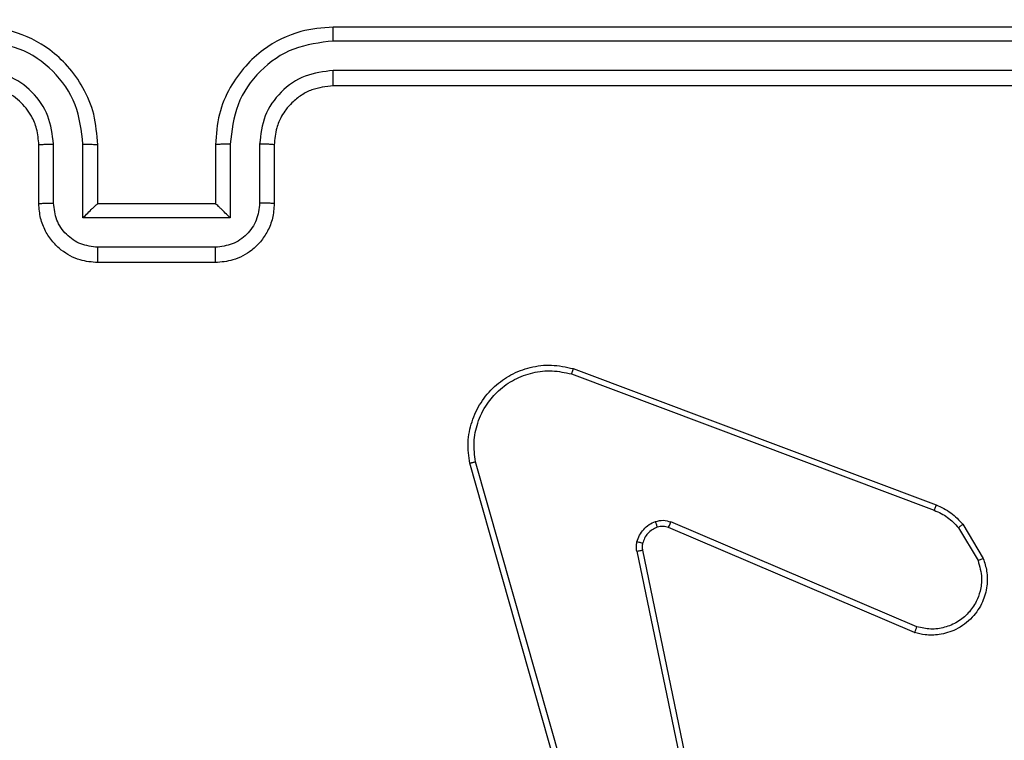
# Model space of a CAD drawing. Units: millimetres. Extents: x -211 to 1151, y -306 to 900.
# Drawn here: x 749 to 752, y 97 to 100 of the extents above; entities that cross this region are included whole.
import ezdxf

# ---------------------------------------------------------------- set-up
doc = ezdxf.new("R2010")
doc.units = ezdxf.units.MM
doc.header["$PDSIZE"] = -1
doc.dimstyles.new('ISO-25', dxfattribs={"dimtxt": 2.5, "dimasz": 2.5, "dimexe": 1.25, "dimexo": 0.625, "dimtad": 1, "dimtxsty": 'Standard', "dimcen": 2.5, "dimadec": 0, "dimazin": 0, "dimtfac": 1, "dimtmove": 0, "dimatfit": 3, "dimfxl": 1, "dimarcsym": 0})

# ---------------------------------------------------------------- blocks, each defined once
blk = doc.blocks.new('*D4')
at = {"color": 0, "lineweight": -2, "transparency": 16777216}
for p, q in [((924.403, 567.6692), (-180.7793, 567.6692)), ((-170.7793, 534.6492), (-170.7793, 163.6132)), ((-170.7793, -272.9028), (-170.7793, 98.1332)), ((665.4023, -305.9228), (-180.7793, -305.9228))]:
    blk.add_line(p, q, dxfattribs=at)
at = {"color": 0, "transparency": 16777216}
for points in [[(-165.276, 534.6492), (-176.2826, 534.6492), (-170.7793, 567.6692)], [(-176.2826, -272.9028), (-165.276, -272.9028), (-170.7793, -305.9228)]]:
    blk.add_solid(points, dxfattribs=at)
at = {"layer": 'Defpoints', "color": 0, "transparency": 16777216}
for p in [(-170.7793, 567.6692), (934.403, 567.6692), (675.4023, -305.9228)]:
    blk.add_point(p, dxfattribs=at)
at = {"color": 0, "transparency": 16777216, "insert": (-170.7793, 130.8732), "char_height": 35, "attachment_point": 5}
blk.add_mtext('874', dxfattribs=at)
blk = doc.blocks.new('WD1505-2Dd')
at = {"color": 7, "linetype": 'Continuous', "lineweight": 25}
for p, q in [((753.003, 99.8864), (750.003, 99.8864)), ((753.0054, 99.839), (750.0034, 99.8389)), ((753.0054, 99.7389), (750.0034, 99.7388)), ((753.003, 99.6864), (750.003, 99.6864)), ((749.003, 99.2864), (749.003, 99.4864)), ((749.0528, 99.2885), (749.0528, 99.4887)), ((749.1529, 99.2385), (749.1529, 99.4887)), ((749.203, 99.2864), (749.203, 99.4864)), ((749.603, 99.4864), (749.603, 99.2864)), ((749.6532, 99.4887), (749.6532, 99.2385)), ((749.7532, 99.4887), (749.7532, 99.2885)), ((749.803, 99.4864), (749.803, 99.2864)), ((749.203, 99.2864), (749.203, 99.2864)), ((749.603, 99.2864), (749.203, 99.2864)), ((749.603, 99.2864), (749.6031, 99.2864)), ((749.6532, 99.2385), (749.1529, 99.2385)), ((749.6031, 99.1384), (749.2029, 99.1384)), ((749.603, 99.0864), (749.203, 99.0864)), ((750.8189, 98.7264), (752.0523, 98.2636)), ((750.8129, 98.7082), (752.046, 98.2455)), ((750.9, 96.8835), (750.4672, 98.4048)), ((750.9196, 96.8892), (750.4869, 98.4102)), ((751.9794, 97.8299), (751.1427, 98.1865)), ((751.987, 97.8492), (751.1509, 98.2055)), ((752.1281, 98.1858), (752.1948, 98.0743)), ((752.143, 98.1977), (752.2126, 98.0814)), ((751.0352, 98.1061), (751.2862, 96.8991)), ((751.0544, 98.1096), (751.3053, 96.903))]:
    blk.add_line(p, q, dxfattribs=at)
for points, knots in [([(749.203, 99.4864), (749.2004, 99.5214), (749.1952, 99.5889), (749.157, 99.6799), (749.1048, 99.7537), (749.027, 99.8239), (748.9246, 99.8764), (748.8402, 99.8833), (748.803, 99.8864)], [0, 0, 0, 0, 0.167274, 0.322546, 0.465787, 0.597007, 0.822399, 1, 1, 1, 1]), ([(750.003, 99.8864), (749.966, 99.8834), (749.882, 99.8765), (749.7797, 99.8244), (749.7018, 99.7543), (749.6493, 99.6805), (749.6108, 99.5893), (749.6057, 99.5215), (749.603, 99.4864)], [0, 0, 0, 0, 0.176483, 0.401516, 0.532811, 0.676338, 0.832073, 1, 1, 1, 1]), ([(750.0034, 99.8389), (750.0034, 99.8452), (750.0034, 99.8578), (750.0033, 99.8734), (750.0032, 99.8842), (750.0031, 99.8856), (750.003, 99.8864)], [0, 0, 0, 0, 0.250167, 0.500063, 0.749927, 1, 1, 1, 1]), ([(749.1529, 99.4887), (749.1475, 99.5346), (749.1369, 99.6262), (749.0561, 99.7421), (748.94, 99.8222), (748.8484, 99.8333), (748.8026, 99.8389)], [0, 0, 0, 0, 0.25045, 0.500136, 0.750089, 1, 1, 1, 1]), ([(750.0034, 99.8389), (749.9576, 99.8333), (749.866, 99.8222), (749.7499, 99.7421), (749.6692, 99.6262), (749.6585, 99.5346), (749.6532, 99.4887)], [0, 0, 0, 0, 0.249893, 0.499847, 0.749542, 1, 1, 1, 1]), ([(749.0528, 99.4887), (749.0488, 99.5214), (749.0409, 99.5867), (748.9837, 99.6696), (748.901, 99.7274), (748.8354, 99.735), (748.8026, 99.7388)], [0, 0, 0, 0, 0.249939, 0.4998785, 0.7495624, 1, 1, 1, 1]), ([(750.0034, 99.7388), (749.9707, 99.7349), (749.9053, 99.7269), (749.8224, 99.6697), (749.7647, 99.5869), (749.757, 99.5215), (749.7532, 99.4887)], [0, 0, 0, 0, 0.249903, 0.499843, 0.749544, 1, 1, 1, 1]), ([(750.003, 99.6864), (750.003, 99.6866), (750.0031, 99.687), (750.0032, 99.6902), (750.0032, 99.6951), (750.0033, 99.7017), (750.0033, 99.7097), (750.0034, 99.7189), (750.0034, 99.7287), (750.0034, 99.7355), (750.0034, 99.7388)], [0, 0, 0, 0, 0.125004, 0.250163, 0.375293, 0.500067, 0.624778, 0.749826, 0.874983, 1, 1, 1, 1]), ([(749.003, 99.4864), (749.0015, 99.5048), (748.9989, 99.5386), (748.9767, 99.5904), (748.9387, 99.6384), (748.8776, 99.678), (748.8286, 99.6835), (748.803, 99.6864)], [0, 0, 0, 0, 0.176047, 0.323727, 0.533028, 0.75668, 1, 1, 1, 1]), ([(750.003, 99.6864), (749.9784, 99.6838), (749.9406, 99.6799), (749.8944, 99.6558), (749.8648, 99.6325), (749.8429, 99.6074), (749.8248, 99.5791), (749.8074, 99.5396), (749.8046, 99.5059), (749.803, 99.4864)], [0, 0, 0, 0, 0.233528, 0.359942, 0.492438, 0.59215, 0.677719, 0.81375, 1, 1, 1, 1]), ([(749.003, 99.4864), (749.0038, 99.4867), (749.0053, 99.4873), (749.0167, 99.488), (749.0332, 99.4886), (749.0463, 99.4886), (749.0528, 99.4887)], [0, 0, 0, 0, 0.250245, 0.499994, 0.749937, 1, 1, 1, 1]), ([(749.1529, 99.4887), (749.1594, 99.4886), (749.1725, 99.4886), (749.1892, 99.488), (749.2007, 99.4873), (749.2022, 99.4867), (749.203, 99.4864)], [0, 0, 0, 0, 0.250124, 0.500006, 0.749779, 1, 1, 1, 1]), ([(749.6532, 99.4887), (749.6466, 99.4886), (749.6335, 99.4886), (749.6169, 99.488), (749.6054, 99.4873), (749.6038, 99.4867), (749.603, 99.4864)], [0, 0, 0, 0, 0.250091, 0.50007, 0.749811, 1, 1, 1, 1]), ([(749.803, 99.4864), (749.8022, 99.4867), (749.8007, 99.4873), (749.7893, 99.488), (749.7728, 99.4886), (749.7598, 99.4886), (749.7532, 99.4887)], [0, 0, 0, 0, 0.2501271, 0.500035, 0.7497551, 1, 1, 1, 1]), ([(749.003, 99.2864), (749.004, 99.2867), (749.0059, 99.2873), (749.0191, 99.288), (749.0356, 99.2885), (749.0471, 99.2885), (749.0528, 99.2885)], [0, 0, 0, 0, 0.279887, 0.55915, 0.779495, 1, 1, 1, 1]), ([(749.203, 99.0864), (749.1828, 99.0882), (749.1384, 99.0921), (749.0861, 99.1209), (749.0483, 99.1572), (749.0239, 99.1938), (749.0065, 99.2377), (749.0042, 99.2698), (749.003, 99.2864)], [0, 0, 0, 0, 0.193135, 0.423701, 0.553641, 0.692991, 0.841781, 1, 1, 1, 1]), ([(749.2029, 99.1384), (749.1833, 99.1408), (749.144, 99.1456), (749.0943, 99.1799), (749.0596, 99.2296), (749.0551, 99.2689), (749.0528, 99.2885)], [0, 0, 0, 0, 0.249889, 0.499822, 0.749541, 1, 1, 1, 1]), ([(749.1529, 99.2385), (749.1584, 99.244), (749.1694, 99.255), (749.1829, 99.2681), (749.1924, 99.2771), (749.1981, 99.2823), (749.2018, 99.2857), (749.2026, 99.2862), (749.203, 99.2864)], [0, 0, 0, 0, 0.251465, 0.502445, 0.646515, 0.775656, 0.892438, 1, 1, 1, 1]), ([(749.803, 99.2864), (749.8018, 99.2698), (749.7995, 99.2375), (749.782, 99.1935), (749.7575, 99.157), (749.7197, 99.1207), (749.6674, 99.0921), (749.6231, 99.0881), (749.603, 99.0864)], [0, 0, 0, 0, 0.158741, 0.307915, 0.44751, 0.5775, 0.807772, 1, 1, 1, 1]), ([(749.7532, 99.2885), (749.751, 99.2689), (749.7464, 99.2296), (749.7118, 99.1799), (749.662, 99.1456), (749.6228, 99.1408), (749.6031, 99.1384)], [0, 0, 0, 0, 0.250465, 0.500147, 0.750071, 1, 1, 1, 1]), ([(749.6532, 99.2385), (749.6476, 99.244), (749.6366, 99.255), (749.6231, 99.2681), (749.6137, 99.2771), (749.608, 99.2824), (749.6042, 99.2857), (749.6034, 99.2862), (749.6031, 99.2864)], [0, 0, 0, 0, 0.251436, 0.502488, 0.64652, 0.775721, 0.892579, 1, 1, 1, 1]), ([(749.803, 99.2864), (749.802, 99.2867), (749.8001, 99.2873), (749.7869, 99.288), (749.7705, 99.2885), (749.759, 99.2885), (749.7532, 99.2885)], [0, 0, 0, 0, 0.279784, 0.559001, 0.779459, 1, 1, 1, 1]), ([(749.203, 99.0864), (749.203, 99.0866), (749.203, 99.087), (749.203, 99.0902), (749.203, 99.095), (749.2029, 99.1015), (749.2029, 99.1095), (749.2029, 99.1186), (749.2029, 99.1283), (749.2029, 99.1351), (749.2029, 99.1384)], [0, 0, 0, 0, 0.1250456, 0.2501609, 0.37526, 0.4999479, 0.6247495, 0.7498091, 0.8749784, 1, 1, 1, 1]), ([(749.603, 99.0864), (749.603, 99.0866), (749.603, 99.087), (749.6031, 99.0902), (749.6031, 99.095), (749.6031, 99.1015), (749.6031, 99.1095), (749.6031, 99.1186), (749.6031, 99.1283), (749.6031, 99.1351), (749.6031, 99.1384)], [0, 0, 0, 0, 0.1250428, 0.2501552, 0.3752518, 0.5000501, 0.6247579, 0.7498147, 0.8749812, 1, 1, 1, 1]), ([(750.4672, 98.4048), (750.4641, 98.4285), (750.4581, 98.476), (750.4724, 98.5472), (750.503, 98.6124), (750.549, 98.6668), (750.6067, 98.7078), (750.673, 98.7331), (750.7462, 98.7422), (750.7944, 98.7317), (750.8189, 98.7264)], [0, 0, 0, 0, 0.1249684, 0.2499447, 0.3749255, 0.4999248, 0.6194237, 0.742597, 0.8694677, 1, 1, 1, 1]), ([(750.4869, 98.4102), (750.4842, 98.4322), (750.4787, 98.4762), (750.4924, 98.5441), (750.5217, 98.6042), (750.5654, 98.6546), (750.6184, 98.6919), (750.681, 98.7149), (750.7479, 98.7223), (750.7912, 98.7129), (750.8129, 98.7082)], [0, 0, 0, 0, 0.125039, 0.249982, 0.386888, 0.499966, 0.624975, 0.749992, 0.874989, 1, 1, 1, 1]), ([(750.8189, 98.7264), (750.8188, 98.7262), (750.8187, 98.7258), (750.8179, 98.7231), (750.8167, 98.7197), (750.8157, 98.7164), (750.8143, 98.7125), (750.8134, 98.7097), (750.8129, 98.7082)], [0, 0, 0, 0, 0.202611, 0.436265, 0.564998, 0.701914, 0.847048, 1, 1, 1, 1]), ([(750.4672, 98.4048), (750.4674, 98.4049), (750.4678, 98.4052), (750.471, 98.4061), (750.4747, 98.4071), (750.4783, 98.408), (750.4824, 98.4091), (750.4854, 98.4098), (750.4869, 98.4102)], [0, 0, 0, 0, 0.211759, 0.448524, 0.576768, 0.711393, 0.852443, 1, 1, 1, 1]), ([(752.0523, 98.2636), (752.0522, 98.2632), (752.0521, 98.2625), (752.0505, 98.2577), (752.0483, 98.2517), (752.0467, 98.2476), (752.046, 98.2455)], [0, 0, 0, 0, 0.279672, 0.559079, 0.779387, 1, 1, 1, 1]), ([(752.046, 98.2455), (752.0617, 98.2383), (752.093, 98.2239), (752.1164, 98.1985), (752.1281, 98.1858)], [0, 0, 0, 0, 0.49997, 1, 1, 1, 1]), ([(752.0523, 98.2636), (752.0699, 98.2556), (752.1045, 98.2397), (752.1303, 98.2116), (752.143, 98.1977)], [0, 0, 0, 0, 0.505604, 1, 1, 1, 1]), ([(751.0984, 98.2072), (751.1073, 98.2094), (751.1249, 98.2137), (751.1423, 98.2082), (751.1509, 98.2055)], [0, 0, 0, 0, 0.499937, 1, 1, 1, 1]), ([(751.0357, 98.138), (751.0382, 98.1456), (751.0431, 98.1612), (751.0578, 98.1809), (751.0761, 98.1976), (751.091, 98.204), (751.0984, 98.2072)], [0, 0, 0, 0, 0.246365, 0.500004, 0.751719, 1, 1, 1, 1]), ([(751.1046, 98.1878), (751.0987, 98.1852), (751.0868, 98.1801), (751.0721, 98.1671), (751.0607, 98.1512), (751.0567, 98.1389), (751.0547, 98.1327)], [0, 0, 0, 0, 0.249977, 0.500047, 0.750033, 1, 1, 1, 1]), ([(751.1046, 98.1878), (751.1046, 98.1882), (751.1045, 98.189), (751.1029, 98.1942), (751.1007, 98.2006), (751.0992, 98.205), (751.0984, 98.2072)], [0, 0, 0, 0, 0.28007, 0.559139, 0.779521, 1, 1, 1, 1]), ([(751.1427, 98.1865), (751.1367, 98.1884), (751.1241, 98.1925), (751.1113, 98.1894), (751.1046, 98.1878)], [0, 0, 0, 0, 0.477919, 1, 1, 1, 1]), ([(751.1427, 98.1865), (751.1428, 98.1869), (751.1432, 98.1876), (751.1455, 98.1927), (751.1482, 98.199), (751.15, 98.2033), (751.1509, 98.2055)], [0, 0, 0, 0, 0.27953, 0.558939, 0.779438, 1, 1, 1, 1]), ([(752.143, 98.1977), (752.1427, 98.1974), (752.1421, 98.197), (752.1382, 98.1939), (752.1333, 98.19), (752.1298, 98.1872), (752.1281, 98.1858)], [0, 0, 0, 0, 0.2796634, 0.5591373, 0.7792605, 1, 1, 1, 1]), ([(751.0352, 98.1061), (751.0344, 98.1114), (751.0328, 98.1221), (751.0347, 98.1327), (751.0357, 98.138)], [0, 0, 0, 0, 0.49917, 1, 1, 1, 1]), ([(751.0547, 98.1327), (751.0545, 98.1329), (751.0539, 98.1332), (751.0496, 98.1345), (751.0433, 98.1361), (751.0382, 98.1374), (751.0357, 98.138)], [0, 0, 0, 0, 0.24979, 0.499593, 0.749474, 1, 1, 1, 1]), ([(751.0547, 98.1327), (751.054, 98.1289), (751.0526, 98.1212), (751.0538, 98.1135), (751.0544, 98.1096)], [0, 0, 0, 0, 0.500043, 1, 1, 1, 1]), ([(751.0352, 98.1061), (751.038, 98.1067), (751.0437, 98.1078), (751.0499, 98.109), (751.0536, 98.1096), (751.0541, 98.1096), (751.0544, 98.1096)], [0, 0, 0, 0, 0.280084, 0.559103, 0.779422, 1, 1, 1, 1]), ([(752.2126, 98.0814), (752.2171, 98.0673), (752.2267, 98.0372), (752.2267, 97.986), (752.2117, 97.931), (752.1764, 97.8775), (752.1239, 97.8386), (752.0666, 97.8214), (752.0184, 97.8201), (751.9912, 97.827), (751.9794, 97.8299)], [0, 0, 0, 0, 0.103759, 0.221721, 0.353875, 0.500162, 0.664923, 0.803233, 0.914948, 1, 1, 1, 1]), ([(752.2126, 98.0814), (752.2123, 98.0813), (752.2117, 98.0811), (752.2077, 98.0795), (752.2018, 98.0772), (752.1971, 98.0753), (752.1948, 98.0743)], [0, 0, 0, 0, 0.24994, 0.499686, 0.749763, 1, 1, 1, 1]), ([(752.1948, 98.0743), (752.2003, 98.0548), (752.2098, 98.0206), (752.2038, 97.9725), (752.1887, 97.9317), (752.1632, 97.8949), (752.126, 97.8644), (752.0817, 97.8457), (752.0337, 97.8391), (752.0026, 97.8458), (751.987, 97.8492)], [0, 0, 0, 0, 0.158652, 0.276912, 0.374894, 0.500005, 0.624991, 0.750045, 0.874987, 1, 1, 1, 1]), ([(751.9794, 97.8299), (751.9795, 97.8301), (751.9798, 97.8305), (751.981, 97.8335), (751.9824, 97.8371), (751.9838, 97.8406), (751.9853, 97.8447), (751.9864, 97.8477), (751.987, 97.8492)], [0, 0, 0, 0, 0.205494, 0.440361, 0.56881, 0.705056, 0.848933, 1, 1, 1, 1])]:
    blk.add_open_spline(points, degree=3, knots=knots, dxfattribs=at)

msp = doc.modelspace()

# ---------------------------------------------------------------- block references
msp.add_blockref('WD1505-2Dd', (0, 0))

# ---------------------------------------------------------------- dimensions: what is measured, and where the dimension line sits
dim = msp.add_linear_dim(base=(-170.7793, 567.6692), p1=(675.4023, -305.9228), p2=(934.403, 567.6692), angle=90, dimstyle='ISO-25', override={"dimscale": 100, "dimtxt": 0.35, "dimasz": 0.3302, "dimexe": 0.1, "dimexo": 0.1, "dimgap": 0.1524, "dimtih": 1, "dimtoh": 1, "dimdec": 0, "dimlfac": 1, "dimzin": 1, "dimadec": 2, "dimtzin": 1})
dim.commit()
dim.dimension.update_dxf_attribs({"geometry": '*D4', "text_midpoint": (-170.7793, 130.8732)})

doc.saveas('drawing.dxf')
